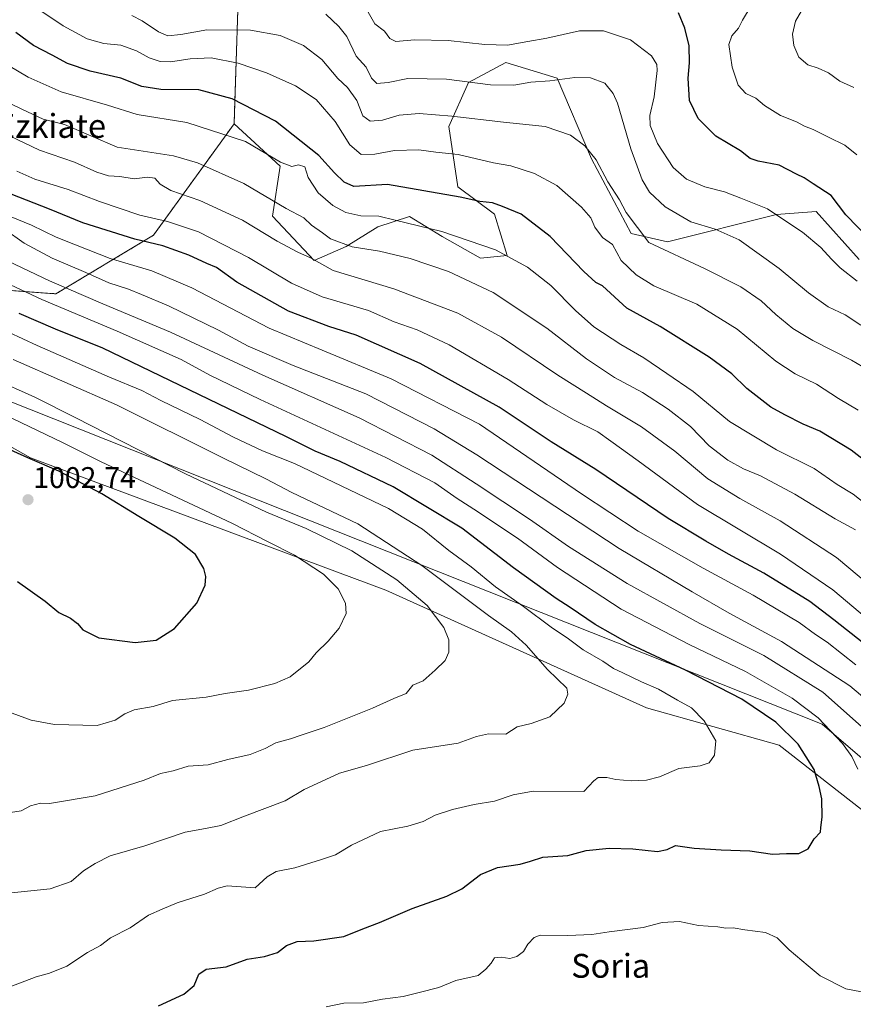
# Model space of a CAD drawing. Units: metres. Extents: x 634331 to 637785, y 4750566 to 4752947.
# Drawn here: x 635642 to 635922, y 4751524 to 4751854 of the extents above; entities that cross this region are included whole.
import ezdxf
from ezdxf.enums import TextEntityAlignment as Align

# ---------------------------------------------------------------- set-up
doc = ezdxf.new("R2010")
doc.units = ezdxf.units.M
doc.header["$MEASUREMENT"] = 0
doc.linetypes.add('TRAZOS', pattern=[0.75, 0.5, -0.25])
for name, color, linetype, lineweight in [('Arbolado forestal', 92, 'TRAZOS', 0), ('Arbolado forestal CxS', 92, 'Continuous', 0), ('Carátula', 7, 'Continuous', 5), ('Curva de nivel maestra', 36, 'Continuous', 30), ('Curva de nivel normal', 36, 'Continuous', 0), ('Matorral', 135, 'Continuous', 0), ('Matorral CxS', 135, 'Continuous', 0), ('Municipio', 9, 'Continuous', 13), ('Municipio CxS', 142, 'Continuous', 0), ('Pastizal CxS', 92, 'Continuous', 0), ('Punto de cota en terreno', 7, 'Continuous', 0), ('Rótulo de punto de cota en terreno', 19, 'Continuous', 0), ('Texto cartográfico', 19, 'Continuous', 0)]:
    doc.layers.add(name, color=color, linetype=linetype, lineweight=lineweight)
doc.styles.add('Arial', font='txt', dxfattribs={"height": 0.2})

# ---------------------------------------------------------------- blocks, each defined once
blk = doc.blocks.new('*U163')
at = {"layer": 'Curva de nivel normal', "color": 36, "linetype": 'Continuous', "lineweight": 0}
blk.add_polyline3d([(635639.16, 4751587.93, 990), (635642.66, 4751588.58, 990), (635645.82, 4751590.21, 990), (635649.16, 4751591.08, 990), (635652.21, 4751590.98, 990), (635667.59, 4751593.52, 990), (635684.01, 4751598.8, 990), (635689.47, 4751601.02, 990), (635693.79, 4751601.92, 990), (635698.76, 4751603.53, 990), (635705.49, 4751604.01, 990), (635712.11, 4751605.75, 990), (635719.62, 4751607.5, 990), (635724.6, 4751609.44, 990), (635728.2, 4751611.38, 990), (635733.08, 4751612.69, 990), (635736.68, 4751613.95, 990), (635744.41, 4751616.48, 990), (635760.65, 4751623.05, 990), (635767.82, 4751626.29, 990), (635772, 4751627.94, 990), (635774.16, 4751630.75, 990), (635777.65, 4751632.17, 990), (635781.65, 4751635.72, 990), (635785.1, 4751639.01, 990), (635786.24, 4751641.84, 990), (635786.25, 4751645.9, 990), (635784.66, 4751650.09, 990), (635779.02, 4751657.46, 990), (635768.86, 4751666.12, 990), (635753.76, 4751675.86, 990), (635738.41, 4751683.34, 990), (635725.05, 4751688.82, 990), (635697.92, 4751701.69, 990), (635660.86, 4751720.59, 990), (635647.31, 4751727.42, 990), (635633.23, 4751733.66, 990)], dxfattribs=at)
blk = doc.blocks.new('*U164')
at = {"layer": 'Curva de nivel normal', "color": 36, "linetype": 'Continuous', "lineweight": 0}
blk.add_polyline3d([(635928.62, 4751651.39, 945), (635915.28, 4751662.72, 945), (635897.62, 4751674.76, 945), (635869.8, 4751691.38, 945), (635849.92, 4751706.03, 945), (635840.71, 4751712.7, 945), (635836.35, 4751715.76, 945), (635828.17, 4751719.79, 945), (635819.18, 4751725, 945), (635806.22, 4751733.41, 945), (635786.46, 4751744.99, 945), (635775.65, 4751750.04, 945), (635767.98, 4751752.7, 945), (635759.3, 4751756.5, 945), (635743.8, 4751761.11, 945), (635733.46, 4751765.74, 945), (635719, 4751774.4, 945), (635702.2, 4751783.02, 945), (635691.84, 4751786.49, 945), (635682.54, 4751788.54, 945), (635669.05, 4751793.16, 945), (635658.48, 4751797.19, 945), (635647.27, 4751800.71, 945), (635641.29, 4751803.38, 945)], dxfattribs=at)
blk = doc.blocks.new('*U167')
at = {"layer": 'Curva de nivel normal', "color": 36, "linetype": 'Continuous', "lineweight": 0}
blk.add_polyline3d([(635649.62, 4751856.91, 920), (635656.76, 4751852.11, 920), (635664.86, 4751847.77, 920), (635670.46, 4751846.18, 920), (635676.12, 4751845.63, 920), (635681.41, 4751843.77, 920), (635685.65, 4751841.44, 920), (635689.37, 4751840.12, 920), (635692.86, 4751840.04, 920), (635699.42, 4751841.12, 920), (635706.54, 4751841.35, 920), (635715.57, 4751839.57, 920), (635725.1, 4751836.31, 920), (635734.84, 4751831.96, 920), (635741.77, 4751827.46, 920), (635748.09, 4751820, 920), (635753.08, 4751812.18, 920), (635756.87, 4751808.97, 920), (635761.4, 4751809.02, 920), (635768.09, 4751810.29, 920), (635776.18, 4751810.48, 920), (635781.9, 4751809.71, 920), (635789.46, 4751808.92, 920), (635801.34, 4751806.16, 920), (635807.1, 4751805.08, 920), (635815.05, 4751802.58, 920), (635822.55, 4751798.51, 920), (635830.85, 4751791.28, 920), (635833.92, 4751787.69, 920), (635835.3, 4751784.56, 920), (635837.88, 4751781.02, 920), (635841.29, 4751778.74, 920), (635844.19, 4751773.34, 920), (635849.21, 4751768.58, 920), (635855.12, 4751764.89, 920), (635869.54, 4751758.72, 920), (635883.11, 4751750.26, 920), (635896.14, 4751739.53, 920), (635902.58, 4751735.28, 920), (635909.7, 4751731.79, 920), (635917.11, 4751727.03, 920), (635923.78, 4751723.05, 920)], dxfattribs=at)
blk = doc.blocks.new('*U178')
at = {"layer": 'Curva de nivel normal', "color": 36, "linetype": 'Continuous', "lineweight": 0}
for points in [[(635745.14, 4751522.73, 970), (635750.99, 4751523.96, 970), (635757.62, 4751524.06, 970), (635764.02, 4751525.26, 970), (635770.98, 4751526.23, 970), (635776.32, 4751527.54, 970), (635782.98, 4751529.23, 970), (635788.65, 4751531.58, 970), (635796.12, 4751533.25, 970), (635798.71, 4751535.36, 970), (635800.47, 4751537.42, 970), (635801.65, 4751539.11, 970), (635803.82, 4751539.4, 970), (635806.74, 4751538.97, 970), (635809.14, 4751539.59, 970), (635811.35, 4751541.25, 970), (635812.83, 4751543.75, 970), (635814.97, 4751545.98, 970), (635816.93, 4751546.74, 970), (635826.2, 4751546.68, 970), (635834.26, 4751547.03, 970), (635840.16, 4751547.94, 970), (635851.58, 4751549.32, 970), (635857.95, 4751550.98, 970), (635863.69, 4751551.33, 970), (635870.16, 4751550.03, 970), (635876.62, 4751549.55, 970), (635879.34, 4751549.18, 970), (635881.75, 4751549.29, 970), (635885.7, 4751548.57, 970), (635892.63, 4751547.69, 970), (635896.52, 4751545.83, 970), (635900.52, 4751541.82, 970), (635906.96, 4751536.53, 970), (635911.03, 4751533.13, 970), (635919.6, 4751528.71, 970), (635933.05, 4751526.15, 970)], [(635923.66, 4751602.48, 970), (635921.62, 4751606.82, 970), (635918.46, 4751611.14, 970), (635910.34, 4751619.75, 970), (635901.63, 4751626.31, 970), (635885.9, 4751635.34, 970), (635866.99, 4751644.43, 970), (635844.2, 4751656.3, 970), (635822.8, 4751670.23, 970), (635809.37, 4751680.14, 970), (635803.1, 4751684.2, 970), (635795.94, 4751689.04, 970), (635789.08, 4751693.44, 970), (635781.58, 4751698.73, 970), (635765.13, 4751707.18, 970), (635722.99, 4751726.67, 970), (635706.1, 4751734.82, 970), (635696.44, 4751740.11, 970), (635674.95, 4751749.59, 970), (635649.6, 4751760.2, 970), (635632.04, 4751768.41, 970)]]:
    blk.add_polyline3d(points, dxfattribs=at)
blk = doc.blocks.new('*U184')
at = {"layer": 'Curva de nivel normal', "color": 36, "linetype": 'Continuous', "lineweight": 0}
blk.add_polyline3d([(635639.43, 4751560.96, 985), (635652.4, 4751562.33, 985), (635659.44, 4751564.75, 985), (635663.65, 4751568.4, 985), (635667.54, 4751570.79, 985), (635672.55, 4751573.43, 985), (635684.21, 4751576.82, 985), (635697.81, 4751581.38, 985), (635704.6, 4751582.54, 985), (635709.72, 4751583.63, 985), (635717.63, 4751586.76, 985), (635731.32, 4751591.92, 985), (635737.72, 4751595.72, 985), (635749.61, 4751601.2, 985), (635758.62, 4751603.78, 985), (635774.19, 4751608.88, 985), (635789.4, 4751611.27, 985), (635795.54, 4751613.46, 985), (635799.61, 4751614.35, 985), (635805.42, 4751614.3, 985), (635809.19, 4751616.78, 985), (635813.99, 4751617.85, 985), (635820.23, 4751620.06, 985), (635825.03, 4751624.73, 985), (635826.24, 4751627.74, 985), (635825.93, 4751629.7, 985), (635819.44, 4751635.95, 985), (635812.22, 4751644.16, 985), (635807.35, 4751648.65, 985), (635799.58, 4751654.14, 985), (635777.25, 4751670.94, 985), (635755.71, 4751684.92, 985), (635733.62, 4751695.47, 985), (635724.82, 4751699.98, 985), (635710.45, 4751707.05, 985), (635674.68, 4751724.91, 985), (635639.96, 4751740.1, 985)], dxfattribs=at)
blk = doc.blocks.new('*U187')
at = {"layer": 'Curva de nivel normal', "color": 36, "linetype": 'Continuous', "lineweight": 0}
blk.add_polyline3d([(635924.85, 4751616.82, 965), (635911.88, 4751628.36, 965), (635892.02, 4751640.71, 965), (635870.59, 4751651.44, 965), (635846.2, 4751664.82, 965), (635826.51, 4751677.28, 965), (635813.41, 4751686.51, 965), (635795.52, 4751698.29, 965), (635780.64, 4751707.93, 965), (635756.23, 4751720.56, 965), (635723.86, 4751734.78, 965), (635692.83, 4751749.32, 965), (635670.1, 4751758.76, 965), (635652.2, 4751766.53, 965), (635638.33, 4751773.1, 965)], dxfattribs=at)
blk = doc.blocks.new('*U189')
at = {"layer": 'Curva de nivel normal', "color": 36, "linetype": 'Continuous', "lineweight": 0}
blk.add_polyline3d([(635929.07, 4751735.44, 915), (635921.46, 4751739.88, 915), (635908.5, 4751746.46, 915), (635901.82, 4751750.47, 915), (635896.14, 4751755.24, 915), (635891.18, 4751759.83, 915), (635884.38, 4751764.54, 915), (635872.18, 4751770.62, 915), (635853.41, 4751779.42, 915), (635845.81, 4751789.42, 915), (635843.62, 4751793.75, 915), (635839.72, 4751799.81, 915), (635835.73, 4751807.12, 915), (635831.98, 4751811.83, 915), (635827.12, 4751815.43, 915), (635818.66, 4751818.29, 915), (635804.65, 4751819.76, 915), (635787.32, 4751821.83, 915), (635776.32, 4751822.68, 915), (635769.65, 4751822.16, 915), (635763.98, 4751820.45, 915), (635759.92, 4751820.09, 915), (635757.44, 4751821.92, 915), (635755.44, 4751827.1, 915), (635752.31, 4751831.4, 915), (635749, 4751834.5, 915), (635743.64, 4751840.8, 915), (635737.47, 4751845.55, 915), (635729.62, 4751848.92, 915), (635719.66, 4751850.73, 915), (635705.08, 4751850.77, 915), (635696.28, 4751849.22, 915), (635691.98, 4751848.75, 915), (635688.82, 4751850.08, 915), (635683.33, 4751853.81, 915), (635679.82, 4751855.58, 915)], dxfattribs=at)
blk = doc.blocks.new('*U198')
at = {"layer": 'Curva de nivel normal', "color": 36, "linetype": 'Continuous', "lineweight": 0}
blk.add_polyline3d([(635928.78, 4751623.91, 960), (635920.95, 4751630.46, 960), (635897.97, 4751645.43, 960), (635880.46, 4751654.9, 960), (635867.98, 4751662.08, 960), (635843.48, 4751676.58, 960), (635795.68, 4751708.12, 960), (635781.32, 4751716.78, 960), (635758.44, 4751728.54, 960), (635733.98, 4751738.08, 960), (635718.92, 4751744.58, 960), (635708.95, 4751749.97, 960), (635692.16, 4751758.16, 960), (635683.1, 4751761.91, 960), (635678.78, 4751763.74, 960), (635672.08, 4751765.83, 960), (635664.46, 4751769.28, 960), (635653.06, 4751774.09, 960), (635643.75, 4751779.18, 960), (635637.11, 4751783.88, 960)], dxfattribs=at)
blk = doc.blocks.new('*U203')
at = {"layer": 'Curva de nivel normal', "color": 36, "linetype": 'Continuous', "lineweight": 0}
blk.add_polyline3d([(635922.82, 4751682.91, 935), (635915.98, 4751686.61, 935), (635902.43, 4751694.92, 935), (635890.97, 4751701.07, 935), (635885.23, 4751703.42, 935), (635879.93, 4751706.26, 935), (635873.73, 4751711.15, 935), (635867.41, 4751717.56, 935), (635859.98, 4751723.44, 935), (635851.27, 4751729.04, 935), (635841.87, 4751734.1, 935), (635832.47, 4751740.31, 935), (635819.15, 4751750.66, 935), (635801.18, 4751762.62, 935), (635786.21, 4751769.65, 935), (635773.27, 4751774.04, 935), (635763.04, 4751776.48, 935), (635753.81, 4751777.92, 935), (635746.57, 4751780.67, 935), (635743.82, 4751782.58, 935), (635740.14, 4751785.25, 935), (635737.58, 4751787.68, 935), (635731.73, 4751790.84, 935), (635717.49, 4751799.2, 935), (635701.89, 4751806.1, 935), (635693.84, 4751808.5, 935), (635674.96, 4751811.42, 935), (635657.23, 4751819, 935), (635650.06, 4751820.79, 935), (635642.94, 4751824.2, 935), (635632.44, 4751829.21, 935)], dxfattribs=at)
blk = doc.blocks.new('*U209')
at = {"layer": 'Curva de nivel normal', "color": 36, "linetype": 'Continuous', "lineweight": 0}
blk.add_polyline3d([(635639.73, 4751621.37, 995), (635646.02, 4751618.92, 995), (635653.86, 4751617.52, 995), (635668.22, 4751617.2, 995), (635674.24, 4751618.92, 995), (635677.47, 4751621.15, 995), (635680.63, 4751622.39, 995), (635686.98, 4751623.62, 995), (635693.5, 4751625.59, 995), (635704.83, 4751626.69, 995), (635711.19, 4751627.96, 995), (635719.08, 4751629, 995), (635727.87, 4751631.28, 995), (635732.99, 4751633.51, 995), (635739.25, 4751638.62, 995), (635741.78, 4751641.62, 995), (635745.82, 4751645.46, 995), (635749.49, 4751649.91, 995), (635751.84, 4751654.85, 995), (635751.6, 4751658.32, 995), (635749.1, 4751663.13, 995), (635744.2, 4751667.98, 995), (635734.49, 4751674.36, 995), (635725.63, 4751678.84, 995), (635713.4, 4751685.17, 995), (635669.53, 4751705.78, 995), (635656.76, 4751712.1, 995), (635625.74, 4751726.99, 995)], dxfattribs=at)
blk = doc.blocks.new('*U213')
at = {"layer": 'Curva de nivel normal', "color": 36, "linetype": 'Continuous', "lineweight": 0}
blk.add_polyline3d([(635639.26, 4751529.55, 980), (635647.69, 4751532.76, 980), (635652.17, 4751534.02, 980), (635657.98, 4751536.39, 980), (635664.98, 4751540.97, 980), (635669.32, 4751543.35, 980), (635672.65, 4751545.84, 980), (635679.32, 4751549.26, 980), (635685.42, 4751553.54, 980), (635690.04, 4751555.54, 980), (635695.08, 4751557.6, 980), (635704.2, 4751560.56, 980), (635708.84, 4751562.52, 980), (635711.86, 4751563.3, 980), (635721.32, 4751562.64, 980), (635725.32, 4751566.41, 980), (635728.32, 4751568.15, 980), (635734.54, 4751569.38, 980), (635743.56, 4751572.17, 980), (635748.21, 4751573.76, 980), (635753.62, 4751577.05, 980), (635763.33, 4751581.54, 980), (635772.5, 4751583.34, 980), (635777.65, 4751584.94, 980), (635781.73, 4751587.06, 980), (635787.51, 4751588.95, 980), (635794.83, 4751590.6, 980), (635801.66, 4751591.76, 980), (635807.92, 4751593.95, 980), (635814.64, 4751595.08, 980), (635831.65, 4751595.02, 980), (635834.93, 4751598.65, 980), (635836.44, 4751599.71, 980), (635839.37, 4751599.73, 980), (635842.32, 4751599.05, 980), (635847.55, 4751598.6, 980), (635852.72, 4751598.86, 980), (635857, 4751599.99, 980), (635863.49, 4751602.77, 980), (635870.64, 4751603.65, 980), (635873.67, 4751604.66, 980), (635875.53, 4751607.22, 980), (635875.9, 4751612, 980), (635872.08, 4751618.76, 980), (635867.73, 4751623.07, 980), (635863.09, 4751625.69, 980), (635856.71, 4751629.44, 980), (635851.03, 4751631.8, 980), (635844.72, 4751634.91, 980), (635841.54, 4751636.33, 980), (635837.97, 4751638.83, 980), (635831.45, 4751642.55, 980), (635826.5, 4751646.27, 980), (635820.7, 4751650.21, 980), (635811.39, 4751657.1, 980), (635802.01, 4751663.77, 980), (635793.83, 4751670.46, 980), (635786.27, 4751676, 980), (635777.46, 4751683.07, 980), (635765.99, 4751690.09, 980), (635734.42, 4751705.17, 980), (635723.76, 4751709.47, 980), (635713.95, 4751714.04, 980), (635702.81, 4751719.92, 980), (635689.57, 4751726.34, 980), (635683.23, 4751729.67, 980), (635672.41, 4751734.18, 980), (635648.06, 4751744.83, 980), (635633.53, 4751751.52, 980)], dxfattribs=at)
blk = doc.blocks.new('*U215')
at = {"layer": 'Curva de nivel normal', "color": 36, "linetype": 'Continuous', "lineweight": 0}
blk.add_polyline3d([(635927.54, 4751664.31, 940), (635916.47, 4751673.55, 940), (635897.58, 4751685.92, 940), (635883.99, 4751693.37, 940), (635873.31, 4751700.07, 940), (635862.13, 4751709.26, 940), (635851.02, 4751717.53, 940), (635839.21, 4751724.51, 940), (635832.54, 4751728.82, 940), (635822.88, 4751734.84, 940), (635804.03, 4751747.6, 940), (635789.33, 4751755.62, 940), (635767.78, 4751763.88, 940), (635747.5, 4751770.03, 940), (635739.84, 4751774.21, 940), (635735.56, 4751776.18, 940), (635728.71, 4751779.87, 940), (635716.98, 4751786.9, 940), (635702.65, 4751793.47, 940), (635692.9, 4751796.88, 940), (635689.32, 4751799.02, 940), (635687.57, 4751801.03, 940), (635685.14, 4751801.34, 940), (635680.62, 4751800.8, 940), (635675.85, 4751801.52, 940), (635672, 4751801.83, 940), (635668.09, 4751803.01, 940), (635660.61, 4751806.32, 940), (635648.86, 4751810.44, 940), (635638.78, 4751815.22, 940)], dxfattribs=at)
blk = doc.blocks.new('*U224')
at = {"layer": 'Curva de nivel normal', "color": 36, "linetype": 'Continuous', "lineweight": 0}
blk.add_polyline3d([(635922.98, 4751637.53, 955), (635913.31, 4751645.12, 955), (635909.46, 4751647.73, 955), (635903.94, 4751651.76, 955), (635888.48, 4751660.97, 955), (635871.65, 4751669.97, 955), (635849.85, 4751682.5, 955), (635830.85, 4751694.96, 955), (635796.63, 4751718.4, 955), (635766.92, 4751733.61, 955), (635743.74, 4751743.27, 955), (635726.01, 4751750.67, 955), (635700.04, 4751764.18, 955), (635686.59, 4751769.91, 955), (635672.55, 4751773.96, 955), (635660.9, 4751778.58, 955), (635654.4, 4751781.15, 955), (635646.13, 4751785.24, 955), (635630.52, 4751791.62, 955)], dxfattribs=at)
blk = doc.blocks.new('*U230')
at = {"layer": 'Curva de nivel normal', "color": 36, "linetype": 'Continuous', "lineweight": 0}
blk.add_polyline3d([(635928.44, 4751689.86, 930), (635922.03, 4751694.82, 930), (635916.71, 4751698.1, 930), (635908.93, 4751703.44, 930), (635896.37, 4751709.75, 930), (635880.57, 4751719.3, 930), (635868.29, 4751729.39, 930), (635859.54, 4751735.42, 930), (635851.8, 4751740.66, 930), (635844.08, 4751745.12, 930), (635835.02, 4751751.12, 930), (635828.78, 4751756.56, 930), (635820.52, 4751764.96, 930), (635812.74, 4751771.07, 930), (635801.91, 4751776.93, 930), (635783.98, 4751783.1, 930), (635768.32, 4751786.94, 930), (635762.76, 4751788.25, 930), (635756.74, 4751788.35, 930), (635751.74, 4751789.47, 930), (635747.33, 4751791.76, 930), (635742.44, 4751796.09, 930), (635739.02, 4751801.18, 930), (635737.96, 4751804.8, 930), (635735.78, 4751805.46, 930), (635733.58, 4751804.87, 930), (635729.74, 4751806.38, 930), (635718.04, 4751813.35, 930), (635698.35, 4751819.73, 930), (635681.65, 4751822.4, 930), (635671.65, 4751825.55, 930), (635656.16, 4751829.95, 930), (635645.04, 4751834.86, 930), (635638.44, 4751838.88, 930)], dxfattribs=at)
blk = doc.blocks.new('*U233')
at = {"layer": 'Curva de nivel maestra', "color": 36, "linetype": 'Continuous', "lineweight": 30}
blk.add_polyline3d([(635933.91, 4751699.89, 925), (635921.42, 4751709.66, 925), (635910.9, 4751715.98, 925), (635905.32, 4751718.34, 925), (635899.14, 4751721.49, 925), (635894.36, 4751724.13, 925), (635886.39, 4751730.41, 925), (635881.28, 4751735.29, 925), (635873.66, 4751740.92, 925), (635857.27, 4751751.16, 925), (635846.1, 4751757.28, 925), (635837.93, 4751764.78, 925), (635835.63, 4751765.98, 925), (635831.61, 4751769.68, 925), (635820.36, 4751781.4, 925), (635810.54, 4751788.88, 925), (635804.3, 4751791.44, 925), (635800.92, 4751792.7, 925), (635796.66, 4751793.1, 925), (635790.07, 4751794.66, 925), (635765.65, 4751798.89, 925), (635754.37, 4751798.17, 925), (635751.18, 4751799.6, 925), (635747.86, 4751802.81, 925), (635742.67, 4751808.63, 925), (635728.13, 4751820.14, 925), (635713.52, 4751827.6, 925), (635702.36, 4751830.66, 925), (635689.63, 4751830.82, 925), (635683.22, 4751831.75, 925), (635676.17, 4751834.58, 925), (635665.82, 4751836.93, 925), (635658.2, 4751839.46, 925), (635653.12, 4751842.3, 925), (635646.88, 4751845.57, 925), (635640.87, 4751849.89, 925)], dxfattribs=at)
blk = doc.blocks.new('*U235')
at = {"layer": 'Curva de nivel maestra', "color": 36, "linetype": 'Continuous', "lineweight": 30}
blk.add_polyline3d([(635925.64, 4751644.74, 950), (635915.6, 4751652.63, 950), (635907.54, 4751658.8, 950), (635892.08, 4751668.36, 950), (635880.19, 4751674.77, 950), (635872.63, 4751679.14, 950), (635859.98, 4751686.72, 950), (635835.6, 4751703.12, 950), (635820.71, 4751712.48, 950), (635803.23, 4751724.07, 950), (635776.69, 4751738.73, 950), (635755.22, 4751748.25, 950), (635746.04, 4751751.17, 950), (635732.42, 4751756.34, 950), (635715.12, 4751766.06, 950), (635708.26, 4751771, 950), (635705.02, 4751772.38, 950), (635698.98, 4751775.18, 950), (635690.32, 4751778.3, 950), (635680.83, 4751780.56, 950), (635663.38, 4751785.99, 950), (635652.17, 4751790.63, 950), (635639.36, 4751795.62, 950)], dxfattribs=at)
blk = doc.blocks.new('*U238')
at = {"layer": 'Curva de nivel maestra', "color": 36, "linetype": 'Continuous', "lineweight": 30}
blk.add_polyline3d([(635688.85, 4751523.03, 975), (635697.37, 4751526.91, 975), (635700.81, 4751529.89, 975), (635702.4, 4751533.68, 975), (635704.79, 4751535.41, 975), (635711.51, 4751536.13, 975), (635718.61, 4751538.75, 975), (635724.42, 4751539.65, 975), (635728.73, 4751541, 975), (635731.8, 4751543.27, 975), (635735.33, 4751544.63, 975), (635741.01, 4751544.88, 975), (635751.06, 4751546.34, 975), (635757.42, 4751548.91, 975), (635762.98, 4751551, 975), (635773.98, 4751555.77, 975), (635785.65, 4751559.84, 975), (635790.65, 4751562.35, 975), (635796.98, 4751567.18, 975), (635802.65, 4751569.47, 975), (635810.3, 4751570.64, 975), (635813.74, 4751571.58, 975), (635817.86, 4751573.01, 975), (635826.22, 4751573.52, 975), (635832.37, 4751575.24, 975), (635840.13, 4751576.01, 975), (635848.1, 4751575.74, 975), (635856.32, 4751574.89, 975), (635859.65, 4751575.55, 975), (635862.4, 4751576.86, 975), (635868.63, 4751576.04, 975), (635877.73, 4751575.39, 975), (635887.32, 4751575.15, 975), (635894.98, 4751573.95, 975), (635899.72, 4751574.18, 975), (635903.86, 4751574.21, 975), (635906.94, 4751575.82, 975), (635908.94, 4751579.12, 975), (635911.13, 4751581.4, 975), (635911.15, 4751582.92, 975), (635911.6, 4751586.38, 975), (635911.49, 4751592.6, 975), (635910.62, 4751596.72, 975), (635908.92, 4751602.36, 975), (635903.54, 4751610.97, 975), (635896.04, 4751618.33, 975), (635884.7, 4751626, 975), (635865.8, 4751635.76, 975), (635847.24, 4751644.41, 975), (635835.39, 4751651.06, 975), (635827, 4751656.78, 975), (635822.34, 4751659.78, 975), (635808.04, 4751670.14, 975), (635790.66, 4751683.43, 975), (635767.65, 4751697.34, 975), (635749.76, 4751705.86, 975), (635741.45, 4751709.34, 975), (635731.59, 4751714.24, 975), (635670.1, 4751743.87, 975), (635654.24, 4751750.28, 975), (635642.02, 4751755.5, 975)], dxfattribs=at)
blk = doc.blocks.new('5PATER')
at = {"layer": 'Carátula', "linetype": 'Continuous', "lineweight": 5}
h = blk.add_hatch(color=250, dxfattribs=at)
edge = h.paths.add_edge_path()
edge.add_ellipse((0, 0.01), major_axis=(-1.33, -1.34), ratio=0.999422, start_angle=0, end_angle=360)

msp = doc.modelspace()

# ---------------------------------------------------------------- linework, layer by layer
at = {"layer": 'Arbolado forestal', "color": 92, "linetype": 'TRAZOS', "lineweight": 0}
for points in [[(635758.42, 4752036.68, 892.29), (635747.37, 4752021.79, 896.87), (635749.58, 4751985.65, 900.58), (635746.28, 4751965.87, 894.47), (635722.24, 4751937.93, 901), (635708.47, 4751929.95, 904.82), (635695.22, 4751926.43, 908.11), (635678.27, 4751894.23, 901.48), (635712.17, 4751884.96, 898.38), (635716.15, 4751878.72, 901.87), (635714.19, 4751819.22, 928.33)], [(635714.19, 4751819.22, 928.33), (635687.12, 4751781.82, 948.13), (635654.38, 4751762.15, 966.8), (635628.93, 4751764.02, 973.78), (635575.46, 4751774.31, 984.43), (635575.46, 4751774.31, 984.43)]]:
    msp.add_polyline3d(points, dxfattribs=at)
at = {"layer": 'Arbolado forestal CxS', "color": 92, "linetype": 'Continuous', "lineweight": 0}
msp.add_polyline3d([(635758.42, 4752036.68, 892.29), (635747.37, 4752021.78, 896.87), (635749.58, 4751985.64, 900.58), (635746.28, 4751965.87, 894.47), (635722.24, 4751937.93, 901), (635708.47, 4751929.95, 904.82), (635695.22, 4751926.43, 908.11), (635678.27, 4751894.23, 901.48), (635712.17, 4751884.96, 898.38), (635716.15, 4751878.71, 901.87), (635714.19, 4751819.22, 928.33), (635687.12, 4751781.81, 948.13), (635654.38, 4751762.15, 966.8), (635628.93, 4751764.02, 973.78)], dxfattribs=at)
at = {"layer": 'Curva de nivel maestra', "color": 36, "linetype": 'Continuous', "lineweight": 30}
for points in [[(635927.7, 4751780.39, 900), (635919.55, 4751788.7, 900), (635914.72, 4751795.2, 900), (635908.6, 4751799.07, 900), (635905.64, 4751801.12, 900), (635902.98, 4751802.34, 900), (635897.21, 4751805.34, 900), (635890.2, 4751806.71, 900), (635887.49, 4751807.65, 900), (635884.2, 4751810.21, 900), (635875.9, 4751815.06, 900), (635869.98, 4751821.08, 900), (635867.15, 4751827.12, 900), (635866.63, 4751834.6, 900), (635867.14, 4751839.75, 900), (635867.03, 4751845.44, 900), (635865.58, 4751851.41, 900), (635863.36, 4751856.46, 900)], [(635681.02, 4751645.08, 1000), (635688.05, 4751645.85, 1000), (635694.2, 4751649.8, 1000), (635701.72, 4751658.32, 1000), (635704.45, 4751664.36, 1000), (635704.66, 4751667.21, 1000), (635704.05, 4751669.92, 1000), (635701.21, 4751674.58, 1000), (635694.32, 4751680.05, 1000), (635682.2, 4751687.32, 1000), (635669.82, 4751694.96, 1000), (635655.33, 4751702.56, 1000), (635644.95, 4751707.08, 1000), (635630.72, 4751713.49, 1000)], [(635641.48, 4751665.54, 1000), (635650.72, 4751658.99, 1000), (635655.4, 4751655.14, 1000), (635659.24, 4751653.24, 1000), (635661.59, 4751651.45, 1000), (635663.36, 4751649.27, 1000), (635668.73, 4751646.62, 1000), (635681.02, 4751645.08, 1000)]]:
    msp.add_polyline3d(points, dxfattribs=at)
at = {"layer": 'Curva de nivel normal', "color": 36, "linetype": 'Continuous', "lineweight": 0}
for points in [[(635923.45, 4751766.41, 905), (635917.67, 4751770.85, 905), (635914.82, 4751773.76, 905), (635911.17, 4751777.73, 905), (635905.08, 4751782.86, 905), (635898.48, 4751787.25, 905), (635893.24, 4751790.68, 905), (635884.29, 4751794.24, 905), (635878.91, 4751796.42, 905), (635872.22, 4751798.05, 905), (635866.12, 4751800.63, 905), (635861.6, 4751804.6, 905), (635856.31, 4751812.67, 905), (635853.89, 4751818.73, 905), (635853.76, 4751822.09, 905), (635855.27, 4751828.27, 905), (635856.3, 4751837.15, 905), (635856.13, 4751839.11, 905), (635854.33, 4751842.06, 905), (635847.28, 4751847.47, 905), (635838.27, 4751850.43, 905), (635830.13, 4751850.46, 905), (635819.22, 4751847.98, 905), (635812.8, 4751846.89, 905), (635805.96, 4751845.67, 905), (635798.4, 4751845.84, 905), (635786.04, 4751847.22, 905), (635774.78, 4751847.43, 905), (635768.51, 4751846.89, 905), (635766.51, 4751847.84, 905), (635764.72, 4751850.34, 905), (635761.43, 4751852.87, 905), (635757.39, 4751859.83, 905)], [(635887.78, 4751858.88, 895), (635884.87, 4751854.04, 895), (635883.52, 4751851.32, 895), (635881.36, 4751848.75, 895), (635880.29, 4751845.88, 895), (635881.38, 4751838.3, 895), (635883.44, 4751832.19, 895), (635886.03, 4751829.48, 895), (635889.34, 4751827.85, 895), (635892.32, 4751825.43, 895), (635897.65, 4751822.07, 895), (635902.98, 4751819.96, 895), (635905.72, 4751818.45, 895), (635908.62, 4751817.38, 895), (635913.72, 4751814.71, 895), (635919.26, 4751812.06, 895), (635923.26, 4751808.82, 895)], [(635922.23, 4751831.46, 890), (635917.58, 4751833.56, 890), (635913.73, 4751836.36, 890), (635910.33, 4751837.98, 890), (635906.88, 4751839.01, 890), (635903.78, 4751841.66, 890), (635902.1, 4751845.56, 890), (635901.72, 4751849.38, 890), (635902.74, 4751853.66, 890), (635905.46, 4751858.48, 890)], [(635924.68, 4751751.61, 910), (635919.36, 4751755.14, 910), (635913.65, 4751757.82, 910), (635907.1, 4751762.48, 910), (635897.2, 4751770.7, 910), (635883.8, 4751780.23, 910), (635875.75, 4751783.9, 910), (635867.51, 4751786.38, 910), (635858.96, 4751791.37, 910), (635853.67, 4751796.28, 910), (635851.2, 4751800.39, 910), (635847.44, 4751810.88, 910), (635842.93, 4751826.19, 910), (635841.51, 4751829.46, 910), (635838.64, 4751832.86, 910), (635833.85, 4751834.72, 910), (635828.63, 4751834.84, 910), (635820.26, 4751833.66, 910), (635813.83, 4751833.26, 910), (635808.15, 4751832.26, 910), (635800.24, 4751832.34, 910), (635785.5, 4751834.26, 910), (635772.49, 4751834.48, 910), (635765.89, 4751833.08, 910), (635762.09, 4751832.82, 910), (635760.31, 4751834.6, 910), (635758.55, 4751838.32, 910), (635755.17, 4751841.94, 910), (635752.09, 4751848.53, 910), (635749.37, 4751851.93, 910), (635744.98, 4751856.03, 910)]]:
    msp.add_polyline3d(points, dxfattribs=at)
at = {"layer": 'Matorral', "color": 135, "linetype": 'Continuous', "lineweight": 0}
for points in [[(635758.42, 4752036.68, 892.29), (635747.37, 4752021.79, 896.87), (635749.58, 4751985.65, 900.58), (635746.28, 4751965.87, 894.47), (635722.24, 4751937.93, 901), (635708.47, 4751929.95, 904.82), (635695.22, 4751926.43, 908.11), (635678.27, 4751894.23, 901.48), (635712.17, 4751884.96, 898.38), (635716.15, 4751878.72, 901.87), (635714.19, 4751819.22, 928.33)], [(635924.02, 4751773.67, 902.65), (635909.62, 4751789.8, 902.02), (635896.31, 4751788.82, 904.81), (635859.71, 4751779.6, 913.47), (635847.57, 4751782.46, 917.26), (635834.22, 4751807.51, 915.17), (635822.72, 4751834.52, 909.81), (635805.44, 4751839.78, 907.07), (635792.91, 4751833.1, 909.74), (635786.31, 4751818.32, 916.52), (635789.37, 4751798.08, 924.03), (635801.68, 4751788.88, 925.84), (635805.85, 4751775.01, 930.08), (635796.98, 4751774.15, 931.44), (635784.08, 4751781.43, 930.52), (635773.11, 4751788.13, 928.86), (635762.41, 4751784.67, 931.33), (635751.78, 4751778.04, 934.61), (635741.11, 4751773.32, 939.56), (635727.08, 4751788.26, 937.31), (635729.66, 4751805.03, 930.18), (635714.19, 4751819.22, 928.33)]]:
    msp.add_polyline3d(points, dxfattribs=at)
at = {"layer": 'Matorral CxS', "color": 135, "linetype": 'Continuous', "lineweight": 0}
msp.add_polyline3d([(635924.02, 4751773.67, 902.65), (635909.63, 4751789.8, 902.02), (635896.31, 4751788.82, 904.81), (635859.71, 4751779.6, 913.47), (635847.57, 4751782.46, 917.26), (635834.22, 4751807.51, 915.17), (635822.72, 4751834.52, 909.81), (635805.44, 4751839.78, 907.07), (635792.91, 4751833.1, 909.74), (635786.31, 4751818.32, 916.52), (635789.37, 4751798.08, 924.03), (635801.68, 4751788.88, 925.84), (635805.85, 4751775.01, 930.08), (635796.98, 4751774.15, 931.44), (635784.08, 4751781.43, 930.52), (635773.11, 4751788.13, 928.86), (635762.41, 4751784.67, 931.33), (635751.78, 4751778.04, 934.61), (635741.11, 4751773.32, 939.56), (635727.08, 4751788.26, 937.31), (635729.66, 4751805.03, 930.18), (635714.19, 4751819.22, 928.33), (635716.15, 4751878.71, 901.87)], dxfattribs=at)
at = {"layer": 'Municipio', "color": 9, "linetype": 'Continuous', "lineweight": 13}
msp.add_polyline3d([(635627.95, 4751730.38, 992.48), (635911.63, 4751617.62, 970.32), (636125.69, 4751434.06, 961.5), (636237.12, 4751263.87, 925.46), (636259.14, 4751197.89, 915.54), (636278.87, 4751138.75, 888.13), (636281.06, 4751131, 883.59), (636282.99, 4751122.93, 879.37), (636316.09, 4750986.9, 833.49), (636317.18, 4750982.4, 832.49), (636319.93, 4750971.12, 831.17), (636329.99, 4750930.68, 841.03), (636345.96, 4750871.01, 872.69), (636351.55, 4750850.12, 874.96), (636355.34, 4750844.58, 873.79), (636516.67, 4750608.87, 851.52), (636517.13, 4750608.2, 851.25)], dxfattribs=at)
msp.add_polyline3d([(635627.95, 4751730.38, 992.48), (635911.63, 4751617.62, 970.32), (636125.69, 4751434.06, 961.5), (636237.12, 4751263.87, 925.46), (636259.14, 4751197.89, 915.54), (636278.87, 4751138.75, 888.13), (636281.06, 4751131, 883.59), (636282.99, 4751122.93, 879.37), (636316.09, 4750986.9, 833.49), (636317.18, 4750982.4, 832.49), (636319.93, 4750971.12, 831.17), (636329.99, 4750930.68, 841.03), (636345.96, 4750871.01, 872.69), (636351.55, 4750850.12, 874.96), (636355.34, 4750844.58, 873.79), (636516.67, 4750608.87, 851.52), (636517.13, 4750608.2, 851.25)], dxfattribs=at)
at = {"layer": 'Municipio CxS', "color": 142, "linetype": 'Continuous', "lineweight": 0}
for points in [[(635639.53, 4752905.12, 1068.88), (637732.15, 4752946.54, 1007.95), (637778.57, 4750633.17, 666.49), (636517.13, 4750608.2, 851.25), (636517.13, 4750608.2, 851.25), (636516.67, 4750608.87, 851.52), (636355.34, 4750844.58, 873.79), (636351.55, 4750850.12, 874.96), (636345.96, 4750871.01, 872.69), (636329.99, 4750930.68, 841.03), (636319.93, 4750971.12, 831.17), (636317.18, 4750982.4, 832.49), (636316.09, 4750986.9, 833.49), (636282.99, 4751122.93, 879.37), (636281.06, 4751131, 883.59), (636278.87, 4751138.75, 888.13), (636259.14, 4751197.89, 915.54), (636237.12, 4751263.87, 925.46), (636125.69, 4751434.06, 961.5), (635911.63, 4751617.62, 970.32), (635627.95, 4751730.38, 992.48)], [(635639.53, 4752905.12, 1068.88), (637732.15, 4752946.54, 1007.95), (637778.57, 4750633.17, 666.5), (636517.13, 4750608.2, 851.25), (636517.13, 4750608.2, 851.25), (636516.67, 4750608.87, 851.52), (636355.34, 4750844.58, 873.79), (636351.55, 4750850.12, 874.96), (636345.96, 4750871.01, 872.69), (636329.99, 4750930.68, 841.03), (636319.93, 4750971.12, 831.17), (636317.18, 4750982.4, 832.49), (636316.09, 4750986.9, 833.49), (636282.99, 4751122.93, 879.37), (636281.06, 4751130.99, 883.59), (636278.87, 4751138.75, 888.13), (636259.14, 4751197.89, 915.54), (636237.12, 4751263.87, 925.46), (636125.69, 4751434.06, 961.5), (635911.63, 4751617.62, 970.32), (635627.95, 4751730.38, 992.48)], [(635627.95, 4751730.38, 992.48), (635911.63, 4751617.62, 970.32), (636125.69, 4751434.06, 961.5), (636237.12, 4751263.87, 925.46), (636259.14, 4751197.89, 915.54), (636278.87, 4751138.75, 888.13), (636281.06, 4751131, 883.59), (636282.99, 4751122.93, 879.37), (636316.09, 4750986.9, 833.49), (636317.18, 4750982.4, 832.49), (636319.93, 4750971.12, 831.17), (636329.99, 4750930.68, 841.03), (636345.96, 4750871.01, 872.69), (636351.55, 4750850.12, 874.96), (636355.34, 4750844.58, 873.79), (636516.67, 4750608.87, 851.52), (636517.13, 4750608.2, 851.25), (636517.13, 4750608.2, 851.25), (634376.41, 4750565.82, 1255.14)], [(635627.95, 4751730.38, 992.48), (635911.63, 4751617.62, 970.32), (636125.69, 4751434.06, 961.5), (636237.12, 4751263.87, 925.46), (636259.14, 4751197.89, 915.54), (636278.87, 4751138.75, 888.13), (636281.06, 4751130.99, 883.59), (636282.99, 4751122.93, 879.37), (636316.09, 4750986.9, 833.49), (636317.18, 4750982.4, 832.49), (636319.93, 4750971.12, 831.17), (636329.99, 4750930.68, 841.03), (636345.96, 4750871.01, 872.69), (636351.55, 4750850.12, 874.96), (636355.34, 4750844.58, 873.79), (636516.67, 4750608.87, 851.52), (636517.13, 4750608.2, 851.25), (636517.13, 4750608.2, 851.25), (634376.41, 4750565.82, 1255.14)]]:
    msp.add_polyline3d(points, dxfattribs=at)
at = {"layer": 'Pastizal CxS', "color": 92, "linetype": 'Continuous', "lineweight": 0}
for points in [[(635628.93, 4751764.02, 973.78), (635654.38, 4751762.15, 966.8), (635687.12, 4751781.81, 948.13), (635714.19, 4751819.22, 928.33), (635729.66, 4751805.03, 930.18), (635727.08, 4751788.26, 937.31), (635741.11, 4751773.32, 939.56), (635751.78, 4751778.04, 934.61), (635762.41, 4751784.67, 931.33), (635773.11, 4751788.13, 928.86), (635784.08, 4751781.43, 930.52), (635796.98, 4751774.15, 931.44), (635805.85, 4751775.01, 930.08), (635801.68, 4751788.88, 925.84), (635789.37, 4751798.08, 924.03), (635786.31, 4751818.32, 916.52), (635792.91, 4751833.1, 909.74), (635805.44, 4751839.78, 907.07), (635822.72, 4751834.52, 909.81), (635834.22, 4751807.51, 915.17), (635847.57, 4751782.46, 917.26), (635859.71, 4751779.6, 913.47), (635896.31, 4751788.82, 904.81), (635909.63, 4751789.8, 902.02), (635924.02, 4751773.67, 902.65)], [(635924.02, 4751773.67, 902.65), (635909.62, 4751789.8, 902.02), (635896.31, 4751788.82, 904.81), (635859.71, 4751779.6, 913.47), (635847.57, 4751782.46, 917.26), (635834.22, 4751807.51, 915.17), (635822.72, 4751834.52, 909.81), (635805.44, 4751839.78, 907.07), (635792.91, 4751833.1, 909.74), (635786.31, 4751818.32, 916.52), (635789.37, 4751798.08, 924.03), (635801.68, 4751788.88, 925.84), (635805.85, 4751775.01, 930.08), (635796.98, 4751774.15, 931.44), (635784.08, 4751781.43, 930.52), (635773.11, 4751788.13, 928.86), (635762.41, 4751784.67, 931.33), (635751.78, 4751778.04, 934.61), (635741.11, 4751773.32, 939.56), (635727.08, 4751788.26, 937.31), (635729.66, 4751805.03, 930.18), (635714.19, 4751819.22, 928.33)], [(635714.19, 4751819.22, 928.33), (635687.12, 4751781.82, 948.13), (635654.38, 4751762.15, 966.8), (635628.93, 4751764.02, 973.78), (635575.46, 4751774.31, 984.43), (635575.46, 4751774.31, 984.43)], [(635556.52, 4751763.99, 998.28), (635591.85, 4751737.5, 999), (635645.84, 4751707.02, 999.56), (635765.15, 4751662.6, 991.9), (635852.66, 4751623.15, 982.04), (635897.19, 4751610.56, 976.44), (635976.56, 4751548.61, 968.24), (636028.83, 4751547.64, 961.48), (636066.47, 4751554.6, 957.26), (636113.05, 4751529.25, 961.28), (636158.78, 4751473.61, 953.78), (636187.52, 4751432.68, 949.89), (636193.62, 4751400.46, 950.37), (636197.97, 4751372.59, 948.68), (636197.97, 4751346.47, 947.31), (636198.84, 4751318.6, 944.75), (636193.93, 4751235.71, 943.49), (636196.57, 4751205.17, 943.47), (636196.09, 4751189.73, 944.58), (636163.06, 4751181.06, 951.6), (636154.42, 4751150.85, 953.88), (636154.42, 4751131.43, 953.63), (636142.27, 4751098.55, 955.09)], [(635591.85, 4751737.5, 999), (635645.84, 4751707.02, 999.56), (635765.15, 4751662.6, 991.9), (635852.66, 4751623.15, 982.04), (635897.19, 4751610.56, 976.44), (635976.56, 4751548.61, 968.24), (636028.83, 4751547.64, 961.48), (636066.47, 4751554.6, 957.26), (636113.05, 4751529.25, 961.28), (636158.78, 4751473.61, 953.78)], [(636158.78, 4751473.61, 953.78), (636113.05, 4751529.25, 961.28), (636066.47, 4751554.6, 957.26), (636028.83, 4751547.64, 961.48), (635976.56, 4751548.61, 968.24), (635897.19, 4751610.56, 976.44), (635852.66, 4751623.15, 982.04), (635765.15, 4751662.6, 991.9), (635645.84, 4751707.02, 999.56), (635591.85, 4751737.5, 999)]]:
    msp.add_polyline3d(points, dxfattribs=at)

# ---------------------------------------------------------------- block references
at = {"layer": 'Curva de nivel maestra', "color": 36, "linetype": 'Continuous', "lineweight": 30}
for name in ['*U233', '*U235', '*U238']:
    msp.add_blockref(name, (0, 0), dxfattribs=at)
at = {"layer": 'Curva de nivel normal', "color": 36, "linetype": 'Continuous', "lineweight": 0}
for name in ['*U203', '*U215', '*U164', '*U224', '*U198', '*U187', '*U178', '*U213', '*U184', '*U163', '*U209', '*U167', '*U230', '*U189']:
    msp.add_blockref(name, (0, 0), dxfattribs=at)
at = {"layer": 'Punto de cota en terreno', "linetype": 'Continuous', "lineweight": 0}
msp.add_blockref('5PATER', (635645, 4751693, 1002.74), dxfattribs=at)

# ---------------------------------------------------------------- texts
at = {"layer": 'Rótulo de punto de cota en terreno', "color": 19, "linetype": 'Continuous', "lineweight": 0, "style": 'Arial'}
msp.add_text('1002,74', height=7, dxfattribs=at).set_placement((635646.76, 4751694.76), align=Align.BOTTOM_LEFT)
at = {"layer": 'Texto cartográfico', "color": 19, "linetype": 'Continuous', "lineweight": 0, "style": 'Arial'}
for s, p in [('Ezkiate', (635652.7, 4751818.53)), ('Soria', (635840.63, 4751536.48))]:
    msp.add_text(s, height=8, dxfattribs=at).set_placement(p, align=Align.MIDDLE_CENTER)

doc.saveas('drawing.dxf')
